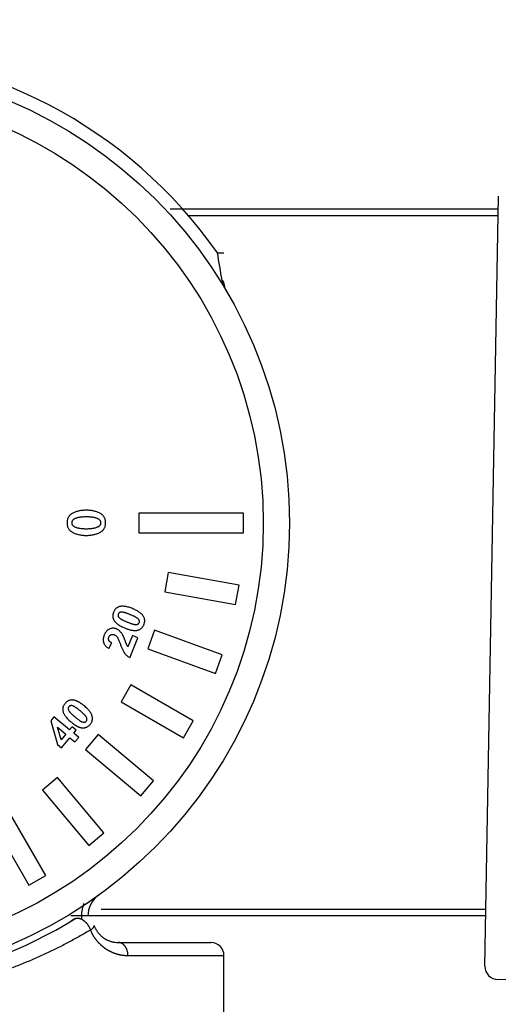
# Model space of a CAD drawing. Units: millimetres. Extents: x 956 to 4895, y 1118 to 4478.
# Drawn here: x 1180 to 1217, y 2708 to 2783 of the extents above; entities that cross this region are included whole.
import ezdxf

# ---------------------------------------------------------------- set-up
doc = ezdxf.new("R2010")
doc.units = ezdxf.units.MM
doc.dimstyles.new('1-2', dxfattribs={"dimscale": 2, "dimtxt": 2.5, "dimasz": 2.5, "dimexe": 1.25, "dimexo": 0.625, "dimtad": 1, "dimdec": 1, "dimdsep": 46, "dimtxsty": 'Standard', "dimcen": 2.5, "dimclrd": 3, "dimclre": 3, "dimclrt": 3, "dimadec": 0, "dimazin": 0, "dimtfac": 1, "dimtdec": 1, "dimtmove": 0, "dimatfit": 3, "dimfxl": 0, "dimlwd": 13, "dimlwe": 13, "dimarcsym": 0})

# ---------------------------------------------------------------- blocks, each defined once
blk = doc.blocks.new('*D110')
at = {"color": 3, "linetype": 'Continuous', "lineweight": 13}
for p, q in [((1110.94, 2653.687), (1110.94, 2862.021)), ((1645.891, 2768.205), (1645.891, 2862.021)), ((1130.94, 2859.521), (1625.891, 2859.521))]:
    blk.add_line(p, q, dxfattribs=at)
at = {"color": 3}
for points in [[(1130.94, 2862.855), (1130.94, 2856.188), (1110.94, 2859.521)], [(1625.891, 2862.855), (1625.891, 2856.188), (1645.891, 2859.521)]]:
    blk.add_solid(points, dxfattribs=at)
at = {"layer": 'Defpoints', "color": 0}
for p in [(1645.891, 2859.521), (1645.891, 2766.955), (1110.94, 2652.437)]:
    blk.add_point(p, dxfattribs=at)
at = {"color": 3, "insert": (1397.277, 2882.521), "char_height": 30, "attachment_point": 5}
blk.add_mtext('535', dxfattribs=at)

msp = doc.modelspace()

# ---------------------------------------------------------------- linework, layer by layer
at = {"color": 7, "linetype": 'Continuous'}
for p, q in [((1215.873, 2710.589), (1216.899, 2769.402)), ((1191.843, 2768.437), (1216.882, 2768.437)), ((1193.212, 2767.937), (1216.874, 2767.937)), ((1195.44, 2765.071), (1195.94, 2765.071)), ((1197.44, 2745.187), (1189.44, 2745.187)), ((1189.44, 2745.187), (1189.44, 2743.687)), ((1197.44, 2743.687), (1197.44, 2745.187)), ((1189.44, 2743.687), (1197.44, 2743.687)), ((1191.675, 2740.661), (1191.415, 2739.184)), ((1197.091, 2739.706), (1191.675, 2740.661)), ((1191.415, 2739.184), (1196.831, 2738.229)), ((1196.831, 2738.229), (1197.091, 2739.706)), ((1190.628, 2736.25), (1190.115, 2734.84)), ((1195.797, 2734.368), (1190.628, 2736.25)), ((1188.964, 2735.844), (1188.611, 2734.981)), ((1188.743, 2734.155), (1189.368, 2735.678)), ((1189.368, 2735.678), (1188.964, 2735.844)), ((1187.16, 2734.864), (1187.381, 2735.279)), ((1190.115, 2734.84), (1195.284, 2732.959)), ((1195.284, 2732.959), (1195.797, 2734.368)), ((1188.831, 2732.087), (1188.081, 2730.788)), ((1193.595, 2729.337), (1188.831, 2732.087)), ((1188.081, 2730.788), (1192.845, 2728.038)), ((1182.96, 2729.648), (1182.708, 2729.345)), ((1184.153, 2728.654), (1182.96, 2729.648)), ((1182.708, 2729.345), (1183.223, 2727.534)), ((1183.22, 2728.841), (1183.863, 2728.305)), ((1183.503, 2727.873), (1183.22, 2728.841)), ((1184.348, 2728.887), (1184.153, 2728.654)), ((1184.665, 2728.623), (1184.348, 2728.887)), ((1192.845, 2728.038), (1193.595, 2729.337)), ((1183.863, 2728.305), (1183.503, 2727.873)), ((1183.539, 2727.271), (1184.18, 2728.041)), ((1184.18, 2728.041), (1184.559, 2727.726)), ((1184.47, 2728.39), (1184.665, 2728.623)), ((1184.849, 2728.074), (1184.47, 2728.39)), ((1184.559, 2727.726), (1184.849, 2728.074)), ((1186.339, 2728.299), (1185.375, 2727.15)), ((1190.552, 2724.764), (1186.339, 2728.299)), ((1183.223, 2727.534), (1183.539, 2727.271)), ((1185.375, 2727.15), (1189.588, 2723.615)), ((1183.227, 2725.002), (1182.078, 2724.038)), ((1186.762, 2720.789), (1183.227, 2725.002)), ((1189.588, 2723.615), (1190.552, 2724.764)), ((1182.078, 2724.038), (1185.613, 2719.825)), ((1182.339, 2717.533), (1179.589, 2722.296)), ((1178.29, 2721.546), (1181.04, 2716.783)), ((1185.613, 2719.825), (1186.762, 2720.789)), ((1181.04, 2716.783), (1182.339, 2717.533)), ((1215.94, 2714.437), (1184.243, 2714.437)), ((1215.949, 2714.937), (1186.574, 2714.937)), ((1184.561, 2714.213), (1184.297, 2714.052)), ((1187.823, 2712.406), (1187.855, 2712.406)), ((1187.855, 2712.41), (1194.94, 2712.41)), ((1188.611, 2711.41), (1195.94, 2711.41)), ((1195.94, 2662.437), (1195.94, 2711.41)), ((1220.944, 2709.447), (1216.855, 2709.572))]:
    msp.add_line(p, q, dxfattribs=at)
for radius in [35, 33]:
    msp.add_circle((1165.94, 2744.437), radius, dxfattribs=at)
for centre, radius, start, end in [((1165.94, 2744.437), 36, 34.97078, 90), ((880.226, 2709.549), 320.066, 9.60714, 9.98973), ((1197.874, 2763.332), 2.103, 190.03198, 197.14373), ((1196.94, 2762.74), 1, 180, 210.55843), ((1186.96, 2732.536), 4.255, 234.0348, 234.37174), ((1165.94, 2744.437), 35.5, 217.3926, 301.63651), ((1187.548, 2714.41), 2, 125.69921, 179.99822), ((1184.749, 2713.907), 0.359, 116.37435, 121.63347), ((1187.853, 2714.32), 1.91, 259.78045, 263.14046), ((1187.855, 2714.333), 1.924, 263.14327, 269.06651), ((1194.94, 2711.41), 1, 0, 89.99868), ((1216.872, 2710.572), 1, 179, 269)]:
    msp.add_arc(centre, radius, start, end, dxfattribs=at)
for points, knots in [([(1195.94, 2762.74), (1195.94, 2762.751), (1195.938, 2762.771), (1195.932, 2762.802), (1195.92, 2762.833), (1195.905, 2762.862), (1195.885, 2762.891), (1195.861, 2762.918), (1195.834, 2762.943), (1195.814, 2762.959), (1195.803, 2762.966)], [0, 0, 0, 0, 0.111719, 0.226222, 0.34433, 0.466636, 0.593511, 0.724952, 0.860653, 1, 1, 1, 1]), ([(1195.865, 2762.712), (1195.878, 2762.67), (1195.906, 2762.587), (1195.956, 2762.465), (1196.014, 2762.347), (1196.056, 2762.27), (1196.079, 2762.232)], [0, 0, 0, 0, 0.250577, 0.500303, 0.749834, 1, 1, 1, 1]), ([(1185.423, 2745.417), (1185.375, 2745.417), (1185.279, 2745.415), (1185.139, 2745.404), (1185.004, 2745.387), (1184.873, 2745.364), (1184.747, 2745.332), (1184.626, 2745.294), (1184.509, 2745.25), (1184.398, 2745.198), (1184.295, 2745.139), (1184.205, 2745.069), (1184.13, 2744.989), (1184.067, 2744.899), (1184.019, 2744.799), (1183.986, 2744.689), (1183.964, 2744.57), (1183.962, 2744.488), (1183.961, 2744.445)], [0, 0, 0, 0, 0.073095, 0.144193, 0.213167, 0.280213, 0.345621, 0.409861, 0.472882, 0.535077, 0.595029, 0.652139, 0.707338, 0.762051, 0.817443, 0.874831, 0.935508, 1, 1, 1, 1]), ([(1186.901, 2744.445), (1186.899, 2744.488), (1186.897, 2744.571), (1186.876, 2744.69), (1186.841, 2744.799), (1186.793, 2744.899), (1186.729, 2744.99), (1186.651, 2745.069), (1186.561, 2745.14), (1186.456, 2745.198), (1186.343, 2745.25), (1186.225, 2745.294), (1186.102, 2745.332), (1185.975, 2745.364), (1185.843, 2745.387), (1185.707, 2745.404), (1185.566, 2745.415), (1185.471, 2745.417), (1185.423, 2745.417)], [0, 0, 0, 0, 0.064375, 0.12435, 0.181546, 0.236985, 0.291514, 0.346766, 0.403984, 0.46434, 0.526963, 0.590432, 0.654837, 0.720412, 0.787622, 0.856447, 0.927079, 1, 1, 1, 1]), ([(1183.961, 2744.445), (1183.962, 2744.405), (1183.964, 2744.328), (1183.985, 2744.215), (1184.019, 2744.111), (1184.066, 2744.016), (1184.128, 2743.929), (1184.203, 2743.851), (1184.292, 2743.781), (1184.393, 2743.721), (1184.503, 2743.668), (1184.619, 2743.622), (1184.74, 2743.584), (1184.867, 2743.552), (1184.998, 2743.527), (1185.135, 2743.509), (1185.277, 2743.499), (1185.374, 2743.497), (1185.423, 2743.497)], [0, 0, 0, 0, 0.061207, 0.119173, 0.174571, 0.228529, 0.282264, 0.337453, 0.39457, 0.455034, 0.517686, 0.581409, 0.646524, 0.713107, 0.781391, 0.851864, 0.924764, 1, 1, 1, 1]), ([(1185.422, 2744.908), (1185.379, 2744.907), (1185.295, 2744.907), (1185.174, 2744.901), (1185.06, 2744.893), (1184.954, 2744.88), (1184.854, 2744.864), (1184.763, 2744.844), (1184.68, 2744.821), (1184.604, 2744.794), (1184.536, 2744.764), (1184.477, 2744.73), (1184.426, 2744.692), (1184.385, 2744.65), (1184.353, 2744.604), (1184.33, 2744.555), (1184.316, 2744.501), (1184.314, 2744.464), (1184.314, 2744.445)], [0, 0, 0, 0, 0.098289, 0.190608, 0.277488, 0.359121, 0.435083, 0.506166, 0.571938, 0.633223, 0.689503, 0.741269, 0.788781, 0.832919, 0.875046, 0.915678, 0.957025, 1, 1, 1, 1]), ([(1184.314, 2744.445), (1184.314, 2744.429), (1184.316, 2744.397), (1184.33, 2744.351), (1184.352, 2744.306), (1184.385, 2744.265), (1184.425, 2744.226), (1184.474, 2744.19), (1184.532, 2744.156), (1184.599, 2744.125), (1184.674, 2744.097), (1184.757, 2744.073), (1184.848, 2744.052), (1184.947, 2744.035), (1185.055, 2744.023), (1185.17, 2744.012), (1185.293, 2744.007), (1185.378, 2744.006), (1185.422, 2744.006)], [0, 0, 0, 0, 0.03761, 0.074219, 0.111969, 0.151899, 0.194825, 0.241583, 0.29347, 0.350537, 0.412367, 0.479592, 0.551603, 0.629565, 0.713148, 0.802622, 0.898508, 1, 1, 1, 1]), ([(1186.548, 2744.445), (1186.547, 2744.464), (1186.545, 2744.501), (1186.531, 2744.555), (1186.507, 2744.604), (1186.474, 2744.65), (1186.432, 2744.692), (1186.38, 2744.73), (1186.319, 2744.764), (1186.25, 2744.794), (1186.172, 2744.821), (1186.086, 2744.844), (1185.993, 2744.864), (1185.893, 2744.88), (1185.786, 2744.893), (1185.671, 2744.901), (1185.549, 2744.907), (1185.465, 2744.907), (1185.422, 2744.908)], [0, 0, 0, 0, 0.042537, 0.083426, 0.123806, 0.165733, 0.21003, 0.25775, 0.310142, 0.36706, 0.42897, 0.495791, 0.566987, 0.643017, 0.724204, 0.811041, 0.902799, 1, 1, 1, 1]), ([(1185.422, 2744.006), (1185.466, 2744.006), (1185.551, 2744.007), (1185.674, 2744.013), (1185.79, 2744.022), (1185.898, 2744.036), (1185.999, 2744.052), (1186.092, 2744.072), (1186.176, 2744.098), (1186.253, 2744.126), (1186.322, 2744.157), (1186.382, 2744.191), (1186.433, 2744.227), (1186.474, 2744.266), (1186.508, 2744.307), (1186.531, 2744.351), (1186.546, 2744.397), (1186.547, 2744.429), (1186.548, 2744.445)], [0, 0, 0, 0, 0.100396, 0.195246, 0.284222, 0.367425, 0.445392, 0.517998, 0.58553, 0.648451, 0.70618, 0.75872, 0.806108, 0.849249, 0.889323, 0.926465, 0.963264, 1, 1, 1, 1]), ([(1185.423, 2743.497), (1185.472, 2743.497), (1185.568, 2743.499), (1185.711, 2743.509), (1185.848, 2743.527), (1185.98, 2743.552), (1186.108, 2743.584), (1186.231, 2743.622), (1186.348, 2743.669), (1186.46, 2743.721), (1186.563, 2743.781), (1186.654, 2743.851), (1186.731, 2743.929), (1186.793, 2744.016), (1186.842, 2744.111), (1186.876, 2744.215), (1186.897, 2744.328), (1186.899, 2744.405), (1186.901, 2744.445)], [0, 0, 0, 0, 0.074754, 0.147187, 0.217517, 0.285976, 0.352735, 0.418027, 0.481921, 0.545296, 0.606173, 0.66366, 0.718928, 0.7725, 0.826393, 0.881534, 0.939185, 1, 1, 1, 1]), ([(1187.959, 2738.054), (1187.934, 2738.046), (1187.884, 2738.03), (1187.814, 2737.996), (1187.749, 2737.955), (1187.69, 2737.906), (1187.638, 2737.849), (1187.59, 2737.785), (1187.547, 2737.713), (1187.524, 2737.662), (1187.513, 2737.635)], [0, 0, 0, 0, 0.12545, 0.246743, 0.366941, 0.486479, 0.608324, 0.733014, 0.863327, 1, 1, 1, 1]), ([(1188.973, 2737.896), (1188.921, 2737.917), (1188.82, 2737.957), (1188.672, 2738.006), (1188.532, 2738.044), (1188.4, 2738.069), (1188.277, 2738.083), (1188.163, 2738.086), (1188.057, 2738.078), (1187.991, 2738.062), (1187.959, 2738.054)], [0, 0, 0, 0, 0.16104, 0.310819, 0.449167, 0.577113, 0.69544, 0.804513, 0.905428, 1, 1, 1, 1]), ([(1189.806, 2737.295), (1189.788, 2737.323), (1189.752, 2737.381), (1189.682, 2737.462), (1189.598, 2737.541), (1189.501, 2737.618), (1189.389, 2737.691), (1189.263, 2737.763), (1189.123, 2737.832), (1189.024, 2737.874), (1188.973, 2737.896)], [0, 0, 0, 0, 0.095047, 0.196802, 0.306287, 0.424562, 0.552294, 0.690317, 0.839337, 1, 1, 1, 1]), ([(1187.513, 2737.635), (1187.503, 2737.608), (1187.483, 2737.556), (1187.462, 2737.475), (1187.451, 2737.396), (1187.449, 2737.319), (1187.456, 2737.243), (1187.473, 2737.169), (1187.499, 2737.096), (1187.522, 2737.051), (1187.535, 2737.027)], [0, 0, 0, 0, 0.137378, 0.267627, 0.393468, 0.515026, 0.634769, 0.754413, 0.875179, 1, 1, 1, 1]), ([(1187.535, 2737.027), (1187.552, 2736.999), (1187.588, 2736.941), (1187.658, 2736.86), (1187.741, 2736.781), (1187.839, 2736.705), (1187.95, 2736.631), (1188.038, 2736.581), (1188.089, 2736.554), (1188.098, 2736.549)], [0, 0, 0, 0, 0.132692, 0.274323, 0.426692, 0.591403, 0.769175, 0.961292, 1, 1, 1, 1]), ([(1187.873, 2737.488), (1187.868, 2737.475), (1187.859, 2737.449), (1187.854, 2737.408), (1187.855, 2737.367), (1187.864, 2737.325), (1187.883, 2737.282), (1187.914, 2737.24), (1187.955, 2737.197), (1187.989, 2737.171), (1188.007, 2737.157)], [0, 0, 0, 0, 0.106759, 0.210879, 0.315396, 0.423574, 0.540488, 0.672282, 0.824519, 1, 1, 1, 1]), ([(1188.786, 2737.442), (1188.754, 2737.455), (1188.693, 2737.48), (1188.604, 2737.514), (1188.522, 2737.544), (1188.448, 2737.569), (1188.381, 2737.59), (1188.322, 2737.607), (1188.269, 2737.619), (1188.211, 2737.629), (1188.148, 2737.635), (1188.082, 2737.634), (1188.027, 2737.626), (1187.981, 2737.61), (1187.945, 2737.586), (1187.915, 2737.558), (1187.89, 2737.525), (1187.879, 2737.5), (1187.873, 2737.488)], [0, 0, 0, 0, 0.102968, 0.198076, 0.284536, 0.362557, 0.432181, 0.493601, 0.547122, 0.59254, 0.669671, 0.735175, 0.790551, 0.836372, 0.878033, 0.918116, 0.958596, 1, 1, 1, 1]), ([(1188.007, 2737.157), (1188.02, 2737.147), (1188.05, 2737.126), (1188.099, 2737.095), (1188.156, 2737.063), (1188.221, 2737.029), (1188.294, 2736.994), (1188.374, 2736.957), (1188.462, 2736.918), (1188.524, 2736.893), (1188.556, 2736.879)], [0, 0, 0, 0, 0.082355, 0.176073, 0.282451, 0.400868, 0.532191, 0.675416, 0.831333, 1, 1, 1, 1]), ([(1189.333, 2737.165), (1189.32, 2737.175), (1189.291, 2737.196), (1189.241, 2737.227), (1189.185, 2737.259), (1189.12, 2737.292), (1189.048, 2737.328), (1188.967, 2737.364), (1188.88, 2737.403), (1188.818, 2737.429), (1188.786, 2737.442)], [0, 0, 0, 0, 0.08199, 0.17604, 0.281698, 0.400535, 0.531603, 0.675, 0.830734, 1, 1, 1, 1]), ([(1189.467, 2736.834), (1189.472, 2736.847), (1189.481, 2736.873), (1189.486, 2736.914), (1189.485, 2736.955), (1189.476, 2736.997), (1189.457, 2737.04), (1189.426, 2737.082), (1189.385, 2737.125), (1189.351, 2737.151), (1189.333, 2737.165)], [0, 0, 0, 0, 0.107016, 0.21227, 0.315389, 0.423436, 0.540208, 0.672571, 0.825542, 1, 1, 1, 1]), ([(1189.827, 2736.686), (1189.837, 2736.713), (1189.857, 2736.766), (1189.878, 2736.847), (1189.889, 2736.926), (1189.891, 2737.003), (1189.883, 2737.079), (1189.867, 2737.153), (1189.842, 2737.226), (1189.818, 2737.272), (1189.806, 2737.295)], [0, 0, 0, 0, 0.137309, 0.268252, 0.393253, 0.515532, 0.635216, 0.754799, 0.875242, 1, 1, 1, 1]), ([(1187.723, 2736.353), (1187.701, 2736.361), (1187.657, 2736.378), (1187.59, 2736.395), (1187.523, 2736.404), (1187.457, 2736.407), (1187.39, 2736.403), (1187.324, 2736.391), (1187.259, 2736.372), (1187.194, 2736.346), (1187.131, 2736.314), (1187.072, 2736.273), (1187.016, 2736.227), (1186.964, 2736.173), (1186.916, 2736.113), (1186.872, 2736.045), (1186.832, 2735.972), (1186.809, 2735.919), (1186.798, 2735.892)], [0, 0, 0, 0, 0.061538, 0.120801, 0.178415, 0.235515, 0.292262, 0.349794, 0.408268, 0.468267, 0.529195, 0.590827, 0.653072, 0.716592, 0.782942, 0.851775, 0.923971, 1, 1, 1, 1]), ([(1188.003, 2736.168), (1187.999, 2736.171), (1187.977, 2736.193), (1187.933, 2736.232), (1187.867, 2736.278), (1187.798, 2736.32), (1187.748, 2736.342), (1187.723, 2736.353)], [0, 0, 0, 0, 0.042878, 0.281057, 0.518905, 0.757043, 1, 1, 1, 1]), ([(1188.211, 2735.885), (1188.194, 2735.914), (1188.161, 2735.97), (1188.107, 2736.048), (1188.054, 2736.113), (1188.019, 2736.152), (1188.003, 2736.168)], [0, 0, 0, 0, 0.285709, 0.554409, 0.805366, 1, 1, 1, 1]), ([(1188.098, 2736.549), (1188.135, 2736.53), (1188.223, 2736.487), (1188.313, 2736.448), (1188.364, 2736.427)], [0, 0, 0, 0, 0.430947, 1, 1, 1, 1]), ([(1188.364, 2736.427), (1188.391, 2736.416), (1188.443, 2736.394), (1188.521, 2736.366), (1188.597, 2736.339), (1188.67, 2736.316), (1188.74, 2736.296), (1188.808, 2736.278), (1188.874, 2736.263), (1188.937, 2736.251), (1188.997, 2736.241), (1189.056, 2736.235), (1189.112, 2736.231), (1189.165, 2736.231), (1189.216, 2736.233), (1189.264, 2736.238), (1189.31, 2736.246), (1189.367, 2736.26), (1189.435, 2736.284), (1189.51, 2736.32), (1189.579, 2736.362), (1189.642, 2736.413), (1189.698, 2736.47), (1189.748, 2736.535), (1189.792, 2736.607), (1189.815, 2736.66), (1189.827, 2736.686)], [0, 0, 0, 0, 0.051313, 0.100791, 0.148211, 0.193859, 0.237308, 0.279233, 0.319027, 0.357311, 0.393607, 0.428505, 0.461788, 0.493244, 0.523558, 0.552517, 0.579968, 0.606633, 0.657673, 0.706851, 0.754901, 0.802372, 0.849978, 0.898192, 0.948054, 1, 1, 1, 1]), ([(1188.556, 2736.879), (1188.588, 2736.866), (1188.649, 2736.841), (1188.738, 2736.807), (1188.819, 2736.778), (1188.893, 2736.752), (1188.96, 2736.732), (1189.02, 2736.714), (1189.072, 2736.702), (1189.13, 2736.693), (1189.193, 2736.688), (1189.26, 2736.688), (1189.315, 2736.696), (1189.36, 2736.712), (1189.395, 2736.736), (1189.425, 2736.764), (1189.45, 2736.797), (1189.461, 2736.822), (1189.467, 2736.834)], [0, 0, 0, 0, 0.103156, 0.198261, 0.284415, 0.362578, 0.4328, 0.494333, 0.547952, 0.593453, 0.670682, 0.736305, 0.791296, 0.837201, 0.878525, 0.918657, 0.95852, 1, 1, 1, 1]), ([(1186.798, 2735.892), (1186.788, 2735.867), (1186.769, 2735.817), (1186.747, 2735.742), (1186.731, 2735.669), (1186.721, 2735.596), (1186.717, 2735.525), (1186.72, 2735.454), (1186.729, 2735.385), (1186.744, 2735.317), (1186.766, 2735.251), (1186.797, 2735.188), (1186.836, 2735.127), (1186.885, 2735.069), (1186.941, 2735.013), (1187.006, 2734.96), (1187.079, 2734.91), (1187.132, 2734.88), (1187.16, 2734.864)], [0, 0, 0, 0, 0.066258, 0.130199, 0.192043, 0.251845, 0.310351, 0.367622, 0.424501, 0.481415, 0.538393, 0.595745, 0.655068, 0.716744, 0.781309, 0.84995, 0.922328, 1, 1, 1, 1]), ([(1187.381, 2735.279), (1187.366, 2735.287), (1187.338, 2735.301), (1187.297, 2735.325), (1187.262, 2735.35), (1187.23, 2735.375), (1187.202, 2735.4), (1187.18, 2735.427), (1187.16, 2735.454), (1187.142, 2735.492), (1187.126, 2735.542), (1187.122, 2735.604), (1187.13, 2735.67), (1187.146, 2735.712), (1187.153, 2735.734)], [0, 0, 0, 0, 0.086304, 0.167413, 0.242927, 0.313424, 0.378627, 0.439735, 0.497324, 0.552416, 0.658693, 0.765859, 0.877947, 1, 1, 1, 1]), ([(1187.153, 2735.734), (1187.163, 2735.755), (1187.182, 2735.796), (1187.22, 2735.849), (1187.267, 2735.89), (1187.319, 2735.919), (1187.378, 2735.936), (1187.441, 2735.939), (1187.508, 2735.928), (1187.552, 2735.912), (1187.575, 2735.904)], [0, 0, 0, 0, 0.136423, 0.261329, 0.37756, 0.492629, 0.607399, 0.727496, 0.856515, 1, 1, 1, 1]), ([(1187.575, 2735.904), (1187.597, 2735.893), (1187.641, 2735.873), (1187.7, 2735.827), (1187.756, 2735.771), (1187.788, 2735.727), (1187.804, 2735.705)], [0, 0, 0, 0, 0.232775, 0.472778, 0.727221, 1, 1, 1, 1]), ([(1187.804, 2735.705), (1187.811, 2735.694), (1187.825, 2735.671), (1187.846, 2735.63), (1187.87, 2735.58), (1187.897, 2735.521), (1187.926, 2735.452), (1187.958, 2735.374), (1187.992, 2735.287), (1188.015, 2735.225), (1188.028, 2735.193)], [0, 0, 0, 0, 0.065086, 0.146996, 0.246306, 0.362717, 0.496302, 0.646288, 0.814348, 1, 1, 1, 1]), ([(1188.611, 2734.981), (1188.596, 2735.002), (1188.565, 2735.046), (1188.535, 2735.101), (1188.515, 2735.144), (1188.503, 2735.174), (1188.488, 2735.21), (1188.47, 2735.252), (1188.452, 2735.301), (1188.43, 2735.355), (1188.408, 2735.417), (1188.383, 2735.482), (1188.358, 2735.549), (1188.334, 2735.612), (1188.311, 2735.67), (1188.289, 2735.723), (1188.268, 2735.771), (1188.248, 2735.813), (1188.229, 2735.851), (1188.217, 2735.874), (1188.211, 2735.885)], [0, 0, 0, 0, 0.077238, 0.162991, 0.18889, 0.221524, 0.26045, 0.306788, 0.359244, 0.418651, 0.484188, 0.557143, 0.63074, 0.698675, 0.762064, 0.819993, 0.872288, 0.920075, 0.962481, 1, 1, 1, 1]), ([(1188.028, 2735.193), (1188.043, 2735.152), (1188.072, 2735.074), (1188.119, 2734.962), (1188.163, 2734.859), (1188.206, 2734.765), (1188.248, 2734.68), (1188.29, 2734.605), (1188.33, 2734.539), (1188.381, 2734.464), (1188.45, 2734.382), (1188.539, 2734.295), (1188.636, 2734.217), (1188.708, 2734.176), (1188.743, 2734.155)], [0, 0, 0, 0, 0.100538, 0.194524, 0.281355, 0.36107, 0.434404, 0.50094, 0.560603, 0.613742, 0.712244, 0.808695, 0.904195, 1, 1, 1, 1]), ([(1184.354, 2730.927), (1184.328, 2730.927), (1184.276, 2730.926), (1184.199, 2730.915), (1184.125, 2730.895), (1184.054, 2730.866), (1183.986, 2730.828), (1183.922, 2730.781), (1183.86, 2730.726), (1183.822, 2730.684), (1183.803, 2730.662)], [0, 0, 0, 0, 0.124985, 0.246445, 0.3669, 0.486662, 0.608303, 0.733558, 0.863498, 1, 1, 1, 1]), ([(1185.273, 2730.472), (1185.251, 2730.49), (1185.208, 2730.525), (1185.143, 2730.576), (1185.079, 2730.623), (1185.016, 2730.667), (1184.954, 2730.708), (1184.894, 2730.745), (1184.835, 2730.779), (1184.777, 2730.808), (1184.72, 2730.836), (1184.664, 2730.859), (1184.609, 2730.879), (1184.556, 2730.896), (1184.504, 2730.908), (1184.453, 2730.919), (1184.403, 2730.924), (1184.37, 2730.926), (1184.354, 2730.927)], [0, 0, 0, 0, 0.081891, 0.161267, 0.237219, 0.31074, 0.380958, 0.448851, 0.514241, 0.577216, 0.637018, 0.695039, 0.750529, 0.804208, 0.85549, 0.905233, 0.953453, 1, 1, 1, 1]), ([(1183.803, 2730.662), (1183.785, 2730.64), (1183.75, 2730.596), (1183.707, 2730.525), (1183.673, 2730.453), (1183.647, 2730.38), (1183.631, 2730.305), (1183.625, 2730.23), (1183.627, 2730.153), (1183.636, 2730.102), (1183.641, 2730.076)], [0, 0, 0, 0, 0.137063, 0.267638, 0.393547, 0.515547, 0.63504, 0.754656, 0.875469, 1, 1, 1, 1]), ([(1184.102, 2730.413), (1184.094, 2730.402), (1184.077, 2730.381), (1184.059, 2730.343), (1184.049, 2730.303), (1184.045, 2730.26), (1184.05, 2730.214), (1184.066, 2730.165), (1184.093, 2730.111), (1184.117, 2730.076), (1184.13, 2730.057)], [0, 0, 0, 0, 0.107606, 0.211692, 0.316859, 0.424149, 0.540553, 0.67246, 0.825427, 1, 1, 1, 1]), ([(1184.959, 2730.095), (1184.932, 2730.117), (1184.881, 2730.159), (1184.807, 2730.219), (1184.738, 2730.272), (1184.675, 2730.318), (1184.618, 2730.358), (1184.566, 2730.392), (1184.519, 2730.419), (1184.467, 2730.446), (1184.408, 2730.47), (1184.345, 2730.49), (1184.29, 2730.499), (1184.242, 2730.496), (1184.201, 2730.485), (1184.164, 2730.467), (1184.13, 2730.444), (1184.112, 2730.424), (1184.102, 2730.413)], [0, 0, 0, 0, 0.103319, 0.198007, 0.284473, 0.362754, 0.432494, 0.49389, 0.547574, 0.592988, 0.67034, 0.736156, 0.790949, 0.836857, 0.878231, 0.918582, 0.958521, 1, 1, 1, 1]), ([(1185.887, 2729.648), (1185.878, 2729.68), (1185.861, 2729.747), (1185.819, 2729.845), (1185.763, 2729.945), (1185.692, 2730.047), (1185.608, 2730.151), (1185.51, 2730.257), (1185.397, 2730.365), (1185.316, 2730.435), (1185.273, 2730.472)], [0, 0, 0, 0, 0.095506, 0.196755, 0.306151, 0.424385, 0.552056, 0.69049, 0.839555, 1, 1, 1, 1]), ([(1183.641, 2730.076), (1183.649, 2730.044), (1183.666, 2729.977), (1183.709, 2729.879), (1183.764, 2729.779), (1183.834, 2729.677), (1183.918, 2729.573), (1184.016, 2729.468), (1184.128, 2729.36), (1184.209, 2729.29), (1184.252, 2729.254)], [0, 0, 0, 0, 0.095747, 0.197252, 0.306695, 0.424961, 0.552955, 0.69072, 0.83982, 1, 1, 1, 1]), ([(1184.13, 2730.057), (1184.14, 2730.044), (1184.162, 2730.015), (1184.2, 2729.971), (1184.244, 2729.923), (1184.296, 2729.871), (1184.354, 2729.816), (1184.42, 2729.757), (1184.492, 2729.693), (1184.543, 2729.65), (1184.57, 2729.628)], [0, 0, 0, 0, 0.081923, 0.175917, 0.282189, 0.400881, 0.531542, 0.67541, 0.83135, 1, 1, 1, 1]), ([(1184.57, 2729.628), (1184.596, 2729.606), (1184.647, 2729.564), (1184.722, 2729.505), (1184.79, 2729.452), (1184.853, 2729.405), (1184.911, 2729.365), (1184.963, 2729.332), (1185.009, 2729.304), (1185.062, 2729.277), (1185.12, 2729.253), (1185.183, 2729.234), (1185.238, 2729.224), (1185.286, 2729.227), (1185.327, 2729.24), (1185.364, 2729.257), (1185.397, 2729.281), (1185.416, 2729.301), (1185.425, 2729.311)], [0, 0, 0, 0, 0.103455, 0.197961, 0.284541, 0.362528, 0.432765, 0.494243, 0.547998, 0.593471, 0.670469, 0.73576, 0.790698, 0.836696, 0.877782, 0.918186, 0.958466, 1, 1, 1, 1]), ([(1185.397, 2729.666), (1185.387, 2729.68), (1185.366, 2729.709), (1185.328, 2729.753), (1185.284, 2729.801), (1185.232, 2729.852), (1185.174, 2729.907), (1185.109, 2729.967), (1185.037, 2730.03), (1184.986, 2730.073), (1184.959, 2730.095)], [0, 0, 0, 0, 0.081659, 0.175909, 0.281923, 0.400368, 0.531385, 0.675047, 0.831412, 1, 1, 1, 1]), ([(1185.425, 2729.311), (1185.433, 2729.322), (1185.45, 2729.344), (1185.467, 2729.381), (1185.478, 2729.421), (1185.482, 2729.463), (1185.477, 2729.51), (1185.46, 2729.559), (1185.434, 2729.613), (1185.41, 2729.648), (1185.397, 2729.666)], [0, 0, 0, 0, 0.107283, 0.210613, 0.314947, 0.422647, 0.539495, 0.671904, 0.825456, 1, 1, 1, 1]), ([(1185.724, 2729.062), (1185.742, 2729.085), (1185.777, 2729.129), (1185.82, 2729.199), (1185.855, 2729.271), (1185.88, 2729.344), (1185.896, 2729.419), (1185.902, 2729.495), (1185.9, 2729.572), (1185.891, 2729.622), (1185.887, 2729.648)], [0, 0, 0, 0, 0.137089, 0.26769, 0.392916, 0.514685, 0.634968, 0.754608, 0.875444, 1, 1, 1, 1]), ([(1184.252, 2729.254), (1184.274, 2729.236), (1184.318, 2729.2), (1184.383, 2729.148), (1184.431, 2729.113), (1184.456, 2729.095), (1184.461, 2729.091)], [0, 0, 0, 0, 0.325453, 0.639518, 0.941542, 1, 1, 1, 1]), ([(1184.481, 2729.077), (1184.491, 2729.07), (1184.519, 2729.05), (1184.548, 2729.031), (1184.567, 2729.018)], [0, 0, 0, 0, 0.347957, 1, 1, 1, 1]), ([(1184.567, 2729.018), (1184.568, 2729.017), (1184.589, 2729.004), (1184.629, 2728.978), (1184.681, 2728.949), (1184.711, 2728.932), (1184.723, 2728.926)], [0, 0, 0, 0, 0.030137, 0.416846, 0.787626, 1, 1, 1, 1]), ([(1184.723, 2728.926), (1184.73, 2728.922), (1184.756, 2728.908), (1184.799, 2728.887), (1184.853, 2728.863), (1184.905, 2728.844), (1184.956, 2728.826), (1185.005, 2728.814), (1185.052, 2728.803), (1185.099, 2728.798), (1185.158, 2728.793), (1185.229, 2728.796), (1185.312, 2728.807), (1185.391, 2728.827), (1185.465, 2728.857), (1185.537, 2728.895), (1185.604, 2728.942), (1185.667, 2728.997), (1185.705, 2729.04), (1185.724, 2729.062)], [0, 0, 0, 0, 0.023125, 0.078272, 0.131073, 0.181688, 0.229723, 0.275452, 0.319261, 0.361597, 0.401895, 0.479662, 0.554533, 0.627458, 0.699469, 0.771818, 0.845311, 0.920961, 1, 1, 1, 1]), ([(1185.745, 2713.361), (1185.485, 2713.206), (1184.956, 2712.9), (1184.146, 2712.455), (1183.312, 2712.024), (1182.453, 2711.607), (1181.568, 2711.205), (1180.658, 2710.819), (1179.722, 2710.451), (1178.925, 2710.161), (1178.275, 2709.939), (1177.78, 2709.777), (1177.28, 2709.621), (1176.86, 2709.496), (1176.521, 2709.399), (1176.181, 2709.304), (1175.752, 2709.19), (1175.235, 2709.059), (1174.714, 2708.935), (1174.189, 2708.817), (1173.659, 2708.707), (1173.126, 2708.603), (1172.588, 2708.506), (1172.047, 2708.416), (1171.501, 2708.334), (1170.952, 2708.258), (1170.492, 2708.202), (1170.122, 2708.161), (1169.75, 2708.123), (1169.283, 2708.08), (1168.721, 2708.036), (1168.157, 2708), (1167.591, 2707.972), (1167.024, 2707.952), (1166.458, 2707.94), (1165.892, 2707.936), (1165.327, 2707.941), (1164.765, 2707.953), (1164.203, 2707.974), (1163.643, 2708.003), (1163.084, 2708.04), (1162.525, 2708.085), (1161.967, 2708.138), (1161.503, 2708.189), (1161.133, 2708.234), (1160.856, 2708.269), (1160.58, 2708.306), (1160.212, 2708.359), (1159.755, 2708.429), (1159.21, 2708.521), (1158.668, 2708.62), (1158.129, 2708.726), (1157.595, 2708.839), (1157.065, 2708.959), (1156.54, 2709.086), (1156.019, 2709.219), (1155.503, 2709.359), (1154.824, 2709.552), (1153.988, 2709.809), (1153.166, 2710.087), (1152.519, 2710.32), (1152.042, 2710.498), (1151.57, 2710.682), (1150.953, 2710.933), (1150.196, 2711.256), (1149.31, 2711.663), (1148.45, 2712.084), (1147.615, 2712.519), (1146.807, 2712.966), (1146.026, 2713.422), (1145.271, 2713.887), (1144.544, 2714.359), (1143.843, 2714.836), (1143.17, 2715.317), (1142.524, 2715.8), (1141.904, 2716.284), (1141.312, 2716.766), (1140.837, 2717.169), (1140.471, 2717.49), (1140.205, 2717.727), (1139.945, 2717.963), (1139.693, 2718.197), (1139.447, 2718.429), (1139.209, 2718.658), (1138.978, 2718.884), (1138.685, 2719.176), (1138.403, 2719.463), (1138.132, 2719.746), (1137.88, 2720.013), (1137.64, 2720.273), (1137.411, 2720.526), (1137.251, 2720.707), (1137.098, 2720.88), (1136.954, 2721.045), (1136.819, 2721.203), (1136.693, 2721.351), (1136.576, 2721.491), (1136.468, 2721.62), (1136.37, 2721.739), (1136.294, 2721.832), (1136.239, 2721.9), (1136.201, 2721.947), (1136.165, 2721.99), (1136.133, 2722.031), (1136.102, 2722.069), (1136.075, 2722.103), (1136.05, 2722.135), (1136.027, 2722.163), (1136.007, 2722.187), (1135.993, 2722.206), (1135.982, 2722.219), (1135.975, 2722.228), (1135.969, 2722.236), (1135.963, 2722.243), (1135.958, 2722.25), (1135.954, 2722.255), (1135.95, 2722.259), (1135.948, 2722.262), (1135.947, 2722.264), (1135.945, 2722.265), (1135.944, 2722.267), (1135.943, 2722.268), (1135.943, 2722.269), (1135.942, 2722.27), (1135.942, 2722.27), (1135.942, 2722.27), (1135.941, 2722.271), (1135.941, 2722.271), (1135.941, 2722.271), (1135.941, 2722.271), (1135.941, 2722.271)], [0, 0, 0, 0, 0.016486, 0.033225, 0.050234, 0.067534, 0.085142, 0.103058, 0.121278, 0.139799, 0.149171, 0.158612, 0.168112, 0.177662, 0.182453, 0.187253, 0.19688, 0.206546, 0.216255, 0.22601, 0.235813, 0.245664, 0.255563, 0.265509, 0.275504, 0.285548, 0.29564, 0.300705, 0.305782, 0.31597, 0.326196, 0.336449, 0.346719, 0.356995, 0.367268, 0.377525, 0.387758, 0.397958, 0.408131, 0.41829, 0.428444, 0.438604, 0.448764, 0.458914, 0.463983, 0.469045, 0.474099, 0.479145, 0.489209, 0.499236, 0.509223, 0.519166, 0.529063, 0.538912, 0.54871, 0.558453, 0.56814, 0.577769, 0.596843, 0.615662, 0.624971, 0.63421, 0.643377, 0.652471, 0.67044, 0.68811, 0.705474, 0.722524, 0.739253, 0.755654, 0.771717, 0.787434, 0.802797, 0.817796, 0.832421, 0.846664, 0.860512, 0.873957, 0.880524, 0.886986, 0.893342, 0.899586, 0.905708, 0.911701, 0.917554, 0.923259, 0.93421, 0.939447, 0.944521, 0.954158, 0.958714, 0.963089, 0.967272, 0.971251, 0.975016, 0.978556, 0.981859, 0.984915, 0.987713, 0.990242, 0.991403, 0.992494, 0.993514, 0.994463, 0.995338, 0.996139, 0.996866, 0.997518, 0.998094, 0.998594, 0.998816, 0.999019, 0.999203, 0.999368, 0.999514, 0.999641, 0.999748, 0.999795, 0.999837, 0.999874, 0.999906, 0.999934, 0.999957, 0.999975, 0.999982, 0.999988, 0.999993, 0.999996, 0.999999, 1, 1, 1, 1]), ([(1185.253, 2715.396), (1185.243, 2715.372), (1185.223, 2715.324), (1185.195, 2715.25), (1185.17, 2715.176), (1185.147, 2715.1), (1185.127, 2715.024), (1185.109, 2714.948), (1185.093, 2714.87), (1185.08, 2714.793), (1185.069, 2714.715), (1185.062, 2714.65), (1185.058, 2714.597), (1185.056, 2714.558), (1185.054, 2714.519), (1185.052, 2714.479), (1185.052, 2714.44), (1185.051, 2714.401), (1185.052, 2714.368), (1185.052, 2714.342), (1185.053, 2714.322), (1185.053, 2714.302), (1185.054, 2714.283), (1185.055, 2714.263), (1185.056, 2714.247), (1185.057, 2714.234), (1185.058, 2714.224), (1185.058, 2714.214), (1185.059, 2714.204), (1185.06, 2714.196), (1185.06, 2714.189), (1185.061, 2714.184), (1185.061, 2714.18), (1185.061, 2714.177), (1185.061, 2714.175), (1185.061, 2714.172), (1185.062, 2714.169), (1185.062, 2714.166), (1185.062, 2714.165)], [0, 0, 0, 0, 0.062499, 0.124997, 0.187496, 0.249994, 0.312492, 0.37499, 0.437488, 0.499988, 0.562491, 0.624993, 0.656245, 0.687496, 0.718747, 0.749998, 0.781249, 0.812499, 0.84375, 0.859375, 0.875, 0.890625, 0.90625, 0.921875, 0.9375, 0.945312, 0.953125, 0.960938, 0.96875, 0.976562, 0.980468, 0.984374, 0.98828, 0.990234, 0.992187, 0.994141, 0.996094, 1, 1, 1, 1]), ([(1184.589, 2714.229), (1184.599, 2714.234), (1184.62, 2714.243), (1184.653, 2714.254), (1184.687, 2714.262), (1184.712, 2714.266), (1184.724, 2714.267)], [0, 0, 0, 0, 0.235782, 0.480088, 0.734352, 1, 1, 1, 1]), ([(1184.724, 2714.267), (1184.74, 2714.268), (1184.774, 2714.27), (1184.826, 2714.267), (1184.87, 2714.26), (1184.907, 2714.251), (1184.936, 2714.243), (1184.965, 2714.234), (1184.995, 2714.223), (1185.024, 2714.21), (1185.054, 2714.196), (1185.085, 2714.181), (1185.115, 2714.164), (1185.145, 2714.146), (1185.176, 2714.126), (1185.206, 2714.105), (1185.236, 2714.082), (1185.265, 2714.059), (1185.295, 2714.034), (1185.324, 2714.008), (1185.352, 2713.981), (1185.38, 2713.954), (1185.407, 2713.925), (1185.433, 2713.896), (1185.468, 2713.856), (1185.5, 2713.814), (1185.531, 2713.772), (1185.561, 2713.73), (1185.582, 2713.698), (1185.595, 2713.676)], [0, 0, 0, 0, 0.044296, 0.091318, 0.141338, 0.167517, 0.194476, 0.222217, 0.250741, 0.28005, 0.310131, 0.340951, 0.372474, 0.40466, 0.437469, 0.470862, 0.504791, 0.539199, 0.574021, 0.609193, 0.644646, 0.680313, 0.716126, 0.752019, 0.787929, 0.859527, 0.895083, 0.930383, 1, 1, 1, 1]), ([(1185.595, 2713.676), (1185.603, 2713.662), (1185.619, 2713.636), (1185.642, 2713.596), (1185.663, 2713.555), (1185.682, 2713.516), (1185.7, 2713.476), (1185.722, 2713.425), (1185.736, 2713.387), (1185.745, 2713.361)], [0, 0, 0, 0, 0.134556, 0.266848, 0.396576, 0.523471, 0.647388, 0.768207, 1, 1, 1, 1]), ([(1185.745, 2713.361), (1185.758, 2713.369), (1185.782, 2713.386), (1185.816, 2713.41), (1185.849, 2713.435), (1185.879, 2713.46), (1185.907, 2713.484), (1185.933, 2713.508), (1185.952, 2713.529), (1185.966, 2713.544), (1185.976, 2713.556), (1185.984, 2713.567), (1185.992, 2713.579), (1186, 2713.59), (1186.006, 2713.601), (1186.012, 2713.611), (1186.016, 2713.622), (1186.02, 2713.632), (1186.025, 2713.645), (1186.028, 2713.657), (1186.029, 2713.67), (1186.029, 2713.679), (1186.028, 2713.687), (1186.027, 2713.695), (1186.025, 2713.703), (1186.023, 2713.708), (1186.022, 2713.711)], [0, 0, 0, 0, 0.093152, 0.183453, 0.270434, 0.353642, 0.432666, 0.507194, 0.576957, 0.609982, 0.641736, 0.672204, 0.701394, 0.729322, 0.756009, 0.781481, 0.805772, 0.828925, 0.850991, 0.892138, 0.911445, 0.93005, 0.948075, 0.965651, 0.982914, 1, 1, 1, 1]), ([(1186.022, 2713.711), (1186.031, 2713.687), (1186.049, 2713.639), (1186.08, 2713.568), (1186.112, 2713.5), (1186.146, 2713.435), (1186.182, 2713.371), (1186.233, 2713.29), (1186.3, 2713.194), (1186.386, 2713.086), (1186.478, 2712.987), (1186.574, 2712.897), (1186.673, 2712.815), (1186.758, 2712.754), (1186.827, 2712.708), (1186.879, 2712.677), (1186.931, 2712.647), (1187.001, 2712.61), (1187.088, 2712.569), (1187.194, 2712.526), (1187.301, 2712.49), (1187.407, 2712.461), (1187.479, 2712.446), (1187.514, 2712.44)], [0, 0, 0, 0, 0.037884, 0.075149, 0.111832, 0.147968, 0.183586, 0.218715, 0.287589, 0.354762, 0.420351, 0.484438, 0.547063, 0.608221, 0.638241, 0.667879, 0.697146, 0.726065, 0.78293, 0.838635, 0.893311, 0.94707, 1, 1, 1, 1]), ([(1185.745, 2713.361), (1185.753, 2713.339), (1185.77, 2713.296), (1185.806, 2713.21), (1185.84, 2713.136), (1185.871, 2713.075), (1185.887, 2713.044), (1185.903, 2713.014), (1185.919, 2712.984), (1185.936, 2712.955), (1185.953, 2712.926), (1185.97, 2712.897), (1185.994, 2712.86), (1186.024, 2712.813), (1186.055, 2712.768), (1186.08, 2712.732), (1186.099, 2712.706), (1186.119, 2712.679), (1186.135, 2712.658), (1186.148, 2712.641), (1186.162, 2712.624), (1186.175, 2712.608), (1186.188, 2712.591), (1186.202, 2712.575), (1186.219, 2712.554), (1186.239, 2712.53), (1186.267, 2712.498), (1186.302, 2712.458), (1186.344, 2712.412), (1186.387, 2712.367), (1186.43, 2712.323), (1186.467, 2712.287), (1186.496, 2712.259), (1186.519, 2712.238), (1186.541, 2712.218), (1186.571, 2712.191), (1186.609, 2712.158), (1186.655, 2712.12), (1186.693, 2712.089), (1186.724, 2712.064), (1186.747, 2712.047), (1186.771, 2712.029), (1186.794, 2712.012), (1186.814, 2711.997), (1186.83, 2711.986), (1186.845, 2711.975), (1186.865, 2711.961), (1186.889, 2711.945), (1186.913, 2711.93), (1186.937, 2711.914), (1186.957, 2711.901), (1186.973, 2711.891), (1186.985, 2711.884), (1186.997, 2711.877), (1187.009, 2711.87), (1187.022, 2711.862), (1187.034, 2711.855), (1187.046, 2711.848), (1187.062, 2711.839), (1187.082, 2711.827), (1187.107, 2711.813), (1187.131, 2711.8), (1187.155, 2711.787), (1187.18, 2711.774), (1187.204, 2711.761), (1187.237, 2711.744), (1187.278, 2711.724), (1187.327, 2711.7), (1187.376, 2711.678), (1187.426, 2711.656), (1187.467, 2711.639), (1187.5, 2711.626), (1187.525, 2711.616), (1187.55, 2711.606), (1187.574, 2711.597), (1187.599, 2711.588), (1187.62, 2711.581), (1187.637, 2711.575), (1187.649, 2711.571), (1187.661, 2711.567), (1187.674, 2711.562), (1187.686, 2711.558), (1187.699, 2711.554), (1187.711, 2711.55), (1187.721, 2711.547), (1187.73, 2711.544), (1187.736, 2711.543), (1187.742, 2711.541), (1187.748, 2711.539), (1187.755, 2711.537), (1187.763, 2711.535), (1187.777, 2711.531), (1187.798, 2711.525), (1187.823, 2711.518), (1187.848, 2711.512), (1187.881, 2711.503), (1187.922, 2711.494), (1187.972, 2711.483), (1188.022, 2711.473), (1188.071, 2711.463), (1188.121, 2711.455), (1188.162, 2711.449), (1188.195, 2711.444), (1188.228, 2711.44), (1188.269, 2711.435), (1188.318, 2711.429), (1188.367, 2711.424), (1188.416, 2711.42), (1188.465, 2711.417), (1188.506, 2711.414), (1188.538, 2711.413), (1188.562, 2711.411), (1188.587, 2711.41), (1188.603, 2711.41), (1188.611, 2711.41)], [0, 0, 0, 0, 0.019164, 0.038205, 0.07589, 0.085226, 0.094527, 0.103792, 0.11302, 0.122212, 0.131369, 0.14049, 0.149577, 0.167641, 0.185562, 0.194468, 0.203338, 0.212172, 0.220969, 0.225354, 0.229729, 0.238455, 0.242807, 0.247153, 0.255827, 0.264476, 0.273097, 0.290257, 0.307304, 0.324237, 0.341055, 0.357757, 0.366065, 0.374343, 0.38259, 0.390808, 0.407156, 0.423388, 0.439506, 0.447524, 0.455513, 0.463476, 0.471411, 0.479319, 0.483262, 0.487198, 0.495046, 0.502866, 0.510656, 0.518417, 0.52615, 0.530006, 0.533855, 0.537696, 0.541531, 0.545361, 0.549187, 0.553009, 0.556826, 0.564445, 0.572044, 0.579621, 0.587177, 0.594711, 0.602223, 0.609713, 0.624628, 0.639454, 0.654196, 0.668853, 0.683429, 0.690687, 0.697925, 0.705144, 0.712344, 0.719525, 0.726686, 0.73026, 0.733829, 0.737393, 0.740953, 0.74451, 0.748064, 0.751613, 0.755155, 0.756923, 0.758689, 0.760453, 0.762216, 0.763978, 0.765738, 0.769256, 0.776279, 0.783285, 0.790275, 0.797248, 0.811145, 0.82498, 0.838753, 0.852468, 0.866125, 0.879727, 0.886508, 0.893277, 0.906777, 0.920229, 0.933633, 0.946993, 0.960308, 0.97358, 0.9802, 0.98681, 0.99341, 1, 1, 1, 1]), ([(1188.611, 2711.41), (1188.611, 2711.44), (1188.609, 2711.5), (1188.599, 2711.592), (1188.583, 2711.685), (1188.563, 2711.763), (1188.543, 2711.824), (1188.527, 2711.869), (1188.508, 2711.913), (1188.488, 2711.957), (1188.466, 2711.999), (1188.442, 2712.04), (1188.417, 2712.079), (1188.381, 2712.129), (1188.343, 2712.175), (1188.301, 2712.217), (1188.269, 2712.246), (1188.236, 2712.273), (1188.203, 2712.298), (1188.168, 2712.32), (1188.134, 2712.34), (1188.099, 2712.357), (1188.064, 2712.371), (1188.028, 2712.383), (1187.982, 2712.396), (1187.924, 2712.407), (1187.878, 2712.41), (1187.855, 2712.41)], [0, 0, 0, 0, 0.064974, 0.131887, 0.200178, 0.269359, 0.304157, 0.338987, 0.373764, 0.408401, 0.442815, 0.476928, 0.510671, 0.543978, 0.609095, 0.640878, 0.672104, 0.702747, 0.73278, 0.76218, 0.790926, 0.819014, 0.846482, 0.873371, 0.899716, 0.95084, 1, 1, 1, 1])]:
    msp.add_open_spline(points, degree=3, knots=knots, dxfattribs=at)

# ---------------------------------------------------------------- dimensions: what is measured, and where the dimension line sits
dim = msp.add_linear_dim(base=(1645.891, 2859.521), p1=(1110.94, 2652.437), p2=(1645.891, 2766.955), text='535', dimstyle='1-2', override={"dimtxt": 15, "dimasz": 10, "dimgap": 4, "dimarcsym": 1})
dim.commit()
dim.dimension.update_dxf_attribs({"geometry": '*D110', "text_midpoint": (1397.277, 2859.521), "dimtype": 160})

doc.saveas('drawing.dxf')
